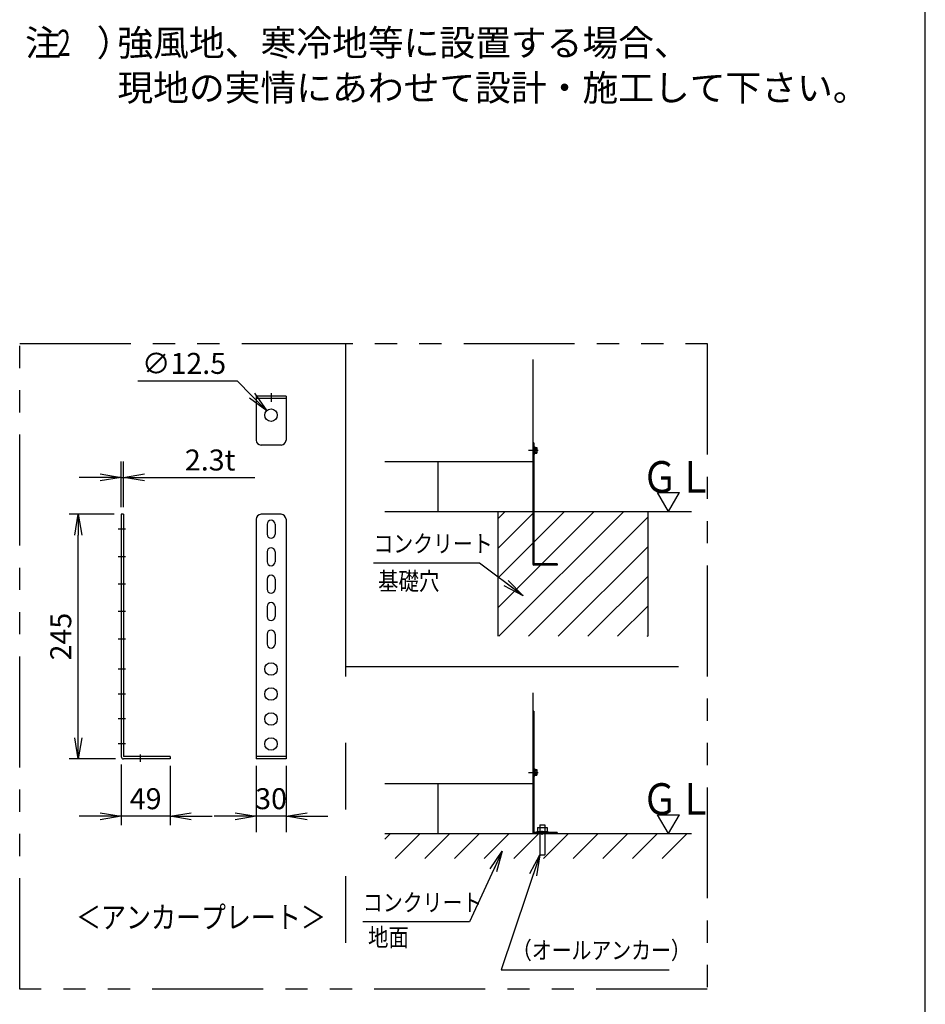
# Model space of a CAD drawing. Extents: x 326 to 12306, y 116 to 8432.
# Drawn here: x 9696 to 12286, y 1603 to 4421 of the extents above; entities that cross this region are included whole.
import ezdxf

# ---------------------------------------------------------------- set-up
doc = ezdxf.new("R2010")
doc.units = 0
doc.header["$LTSCALE"] = 30
doc.header["$MEASUREMENT"] = 0
doc.linetypes.add('CENTER', pattern=[50.8, 31.75, -6.35, 6.35, -6.35])
doc.linetypes.add('PHANTOM', pattern=[63.5, 31.75, -6.35, 6.35, -6.35, 6.35, -6.35])
doc.layers.get('0').update_dxf_attribs({"linetype": 'CONTINUOUS'})
doc.layers.get('DEFPOINTS').update_dxf_attribs({"linetype": 'CONTINUOUS'})
for name, color, linetype in [('LY_1', 7, 'CONTINUOUS'), ('LY_7', 7, 'CONTINUOUS'), ('SUNPOU', 4, 'CONTINUOUS'), ('WAKUSEN-01', 50, 'CONTINUOUS')]:
    doc.layers.add(name, color=color, linetype=linetype)
doc.styles.add('01', font='ROMANS', dxfattribs={"height": 3, "bigfont": 'BIGFONT'})
doc.styles.add('MX_DIMTXSTY_6', font='txt.shx', dxfattribs={"width": 1.2, "bigfont": 'extfont.shx'})
doc.styles.add('MX_DIMTXSTY_7', font='txt.shx', dxfattribs={"oblique": 3, "bigfont": 'extfont.shx'})
doc.styles.add('MX_DIMTXSTY_8', font='txt.shx', dxfattribs={"width": 1.1, "bigfont": 'extfont.shx'})
doc.styles.add('MX_NOTE_STANDARD', font='txt.shx', dxfattribs={"bigfont": 'extfont.shx'})
doc.dimstyles.new('MX_DIMSTYLE_TA', dxfattribs={"dimscale": 20, "dimtxt": 3.2, "dimasz": 2.5, "dimexe": 2.286, "dimexo": 1, "dimgap": 1, "dimtad": 1, "dimlfac": 0.35, "dimdsep": 46, "dimtxsty": 'MX_NOTE_STANDARD', "dimblk1": 'OPEN30', "dimblk2": 'OPEN30', "dimsah": 1, "dimcen": 2.5, "dimadec": 0, "dimazin": 0, "dimtfac": 1, "dimtmove": 0, "dimatfit": 3, "dimldrblk": 'OPEN30', "dimfxl": 1, "dimtzin": 0, "dimarcsym": 0})

# ---------------------------------------------------------------- blocks, each defined once
blk = doc.blocks.new('_OPEN')
at = {"color": 0, "linetype": 'ByBlock', "lineweight": -2}
for p, q in [((-1, 0.166667), (0, 0)), ((0, 0), (-1, -0.166667)), ((0, 0), (-1, 0))]:
    blk.add_line(p, q, dxfattribs=at)
blk = doc.blocks.new('*D13')
at = {"layer": 'DEFPOINTS', "color": 0, "linetype": 'Continuous'}
for p in [(9986.3, 2309.9), (10126.3, 2305.6), (9986.3, 2141.7)]:
    blk.add_point(p, dxfattribs=at)
at = {"layer": 'LY_1', "color": 0, "linetype": 'Continuous', "lineweight": -2}
for p, q in [((9986.3, 2289.9), (9986.3, 2116)), ((10126.3, 2285.6), (10126.3, 2116)), ((9926.3, 2141.7), (9866.3, 2141.7)), ((10126.3, 2141.7), (9986.3, 2141.7)), ((10186.3, 2141.7), (10246.3, 2141.7))]:
    blk.add_line(p, q, dxfattribs=at)
at = {"layer": 'LY_1', "color": 0, "linetype": 'Continuous', "lineweight": -2, "xscale": 60, "yscale": 60, "zscale": 60}
blk.add_blockref('_OPEN', (9986.3, 2141.7), dxfattribs=at)
at = {"layer": 'LY_1', "color": 0, "linetype": 'Continuous', "lineweight": -2, "xscale": 60, "yscale": 60, "zscale": 60, "rotation": 180}
blk.add_blockref('_OPEN', (10126.3, 2141.7), dxfattribs=at)
at = {"layer": 'LY_1', "color": 0, "linetype": 'Continuous', "insert": (10056.3, 2191.7), "char_height": 60, "attachment_point": 5, "line_spacing_factor": 0.9, "style": 'MX_DIMTXSTY_7'}
blk.add_mtext('\\A1;49', dxfattribs=at)
blk = doc.blocks.new('_OPEN30')
at = {"color": 0, "linetype": 'ByBlock', "lineweight": -2}
for p, q in [((-1, 0.267949), (0, 0)), ((0, 0), (-1, -0.267949)), ((0, 0), (-1, 0))]:
    blk.add_line(p, q, dxfattribs=at)
blk = doc.blocks.new('*D14')
at = {"layer": 'DEFPOINTS', "color": 0, "linetype": 'Continuous'}
for p in [(9863.5, 3005.6), (9986.3, 3005.6), (9990.5, 2305.6)]:
    blk.add_point(p, dxfattribs=at)
at = {"layer": 'LY_1', "color": 0, "linetype": 'Continuous', "lineweight": -2}
for p, q in [((9966.3, 3005.6), (9837.8, 3005.6)), ((9863.5, 2365.6), (9863.5, 2945.6)), ((9970.5, 2305.6), (9837.8, 2305.6))]:
    blk.add_line(p, q, dxfattribs=at)
at = {"layer": 'LY_1', "color": 0, "linetype": 'Continuous', "lineweight": -2, "xscale": 60, "yscale": 60, "zscale": 60}
for p, rotation in [((9863.5, 3005.6), 90), ((9863.5, 2305.6), 270)]:
    blk.add_blockref('_OPEN', p, dxfattribs=dict(at, rotation=rotation))
at = {"layer": 'LY_1', "color": 0, "linetype": 'Continuous', "insert": (9813.5, 2655.6), "char_height": 60, "attachment_point": 5, "rotation": 90, "line_spacing_factor": 0.9, "style": 'MX_DIMTXSTY_7'}
blk.add_mtext('\\A1;245', dxfattribs=at)
blk = doc.blocks.new('*D11')
at = {"layer": 'DEFPOINTS', "color": 0, "linetype": 'Continuous'}
for p in [(10372.2, 2305.6), (10457.9, 2305.6), (10372.2, 2141.7)]:
    blk.add_point(p, dxfattribs=at)
at = {"layer": 'LY_1', "color": 0, "linetype": 'Continuous', "lineweight": -2}
for p, q in [((10372.2, 2285.6), (10372.2, 2096)), ((10457.9, 2285.6), (10457.9, 2096)), ((10312.2, 2141.7), (10252.2, 2141.7)), ((10457.9, 2141.7), (10372.2, 2141.7)), ((10517.9, 2141.7), (10577.9, 2141.7))]:
    blk.add_line(p, q, dxfattribs=at)
at = {"layer": 'LY_1', "color": 0, "linetype": 'Continuous', "lineweight": -2, "xscale": 60, "yscale": 60, "zscale": 60}
blk.add_blockref('_OPEN', (10372.2, 2141.7), dxfattribs=at)
at = {"layer": 'LY_1', "color": 0, "linetype": 'Continuous', "lineweight": -2, "xscale": 60, "yscale": 60, "zscale": 60, "rotation": 180}
blk.add_blockref('_OPEN', (10457.9, 2141.7), dxfattribs=at)
at = {"layer": 'LY_1', "color": 0, "linetype": 'Continuous', "insert": (10415.1, 2191.7), "char_height": 60, "attachment_point": 5, "line_spacing_factor": 0.9, "style": 'MX_DIMTXSTY_8'}
blk.add_mtext('\\A1;30', dxfattribs=at)
blk = doc.blocks.new('*D12')
at = {"layer": 'DEFPOINTS', "color": 0, "linetype": 'Continuous'}
for p in [(9992.8, 3111), (9986.3, 3005.6), (9992.8, 3005.6)]:
    blk.add_point(p, dxfattribs=at)
at = {"layer": 'LY_1', "color": 0, "linetype": 'Continuous', "lineweight": -2}
for p, q in [((9986.3, 3025.6), (9986.3, 3156.8)), ((9992.8, 3025.6), (9992.8, 3156.8)), ((9926.3, 3111), (9866.3, 3111)), ((9986.3, 3111), (9992.8, 3111)), ((10052.8, 3111), (10368.8, 3111))]:
    blk.add_line(p, q, dxfattribs=at)
at = {"layer": 'LY_1', "color": 0, "linetype": 'Continuous', "lineweight": -2, "xscale": 60, "yscale": 60, "zscale": 60}
blk.add_blockref('_OPEN', (9986.3, 3111), dxfattribs=at)
at = {"layer": 'LY_1', "color": 0, "linetype": 'Continuous', "lineweight": -2, "xscale": 60, "yscale": 60, "zscale": 60, "rotation": 180}
blk.add_blockref('_OPEN', (9992.8, 3111), dxfattribs=at)
at = {"layer": 'LY_1', "color": 0, "linetype": 'Continuous', "insert": (10240.8, 3161), "char_height": 60, "attachment_point": 5, "line_spacing_factor": 0.9, "style": 'MX_DIMTXSTY_6'}
blk.add_mtext('\\A1;2.3t', dxfattribs=at)
blk = doc.blocks.new('*D15')
at = {"layer": 'DEFPOINTS', "color": 0, "linetype": 'Continuous'}
for p in [(10402.5, 3302.2), (10427.6, 3276.8)]:
    blk.add_point(p, dxfattribs=at)
at = {"layer": 'LY_1', "color": 0, "linetype": 'Continuous', "lineweight": -2}
for p, q in [((10034, 3387.5), (10318, 3387.5)), ((10318, 3387.5), (10360.3, 3344.8))]:
    blk.add_line(p, q, dxfattribs=at)
at = {"layer": 'LY_1', "color": 0, "linetype": 'Continuous', "lineweight": -2, "xscale": 60, "yscale": 60, "zscale": 60, "rotation": 314.7346019738677}
blk.add_blockref('_OPEN', (10402.5, 3302.2), dxfattribs=at)
at = {"layer": 'LY_1', "color": 0, "linetype": 'Continuous', "insert": (10166, 3437.5), "char_height": 60, "attachment_point": 5, "line_spacing_factor": 0.9, "style": 'MX_DIMTXSTY_6'}
blk.add_mtext('\\A1;∅12.5', dxfattribs=at)
blk = doc.blocks.new('_NONE')
at = {"color": 0, "linetype": 'ByBlock', "lineweight": -2}
blk.add_circle((0, 0), 0.25, dxfattribs=at)

msp = doc.modelspace()

# ---------------------------------------------------------------- linework, layer by layer
at = {"layer": 'LY_1', "color": 7, "linetype": 'PHANTOM', "ltscale": 0.333333}
for p, q in [((9696, 1646.327), (9696, 3494.156)), ((9696, 3494.156), (11662.585, 3494.156)), ((11662.585, 3494.156), (11662.585, 1646.327)), ((11662.585, 1646.327), (9696, 1646.327))]:
    msp.add_line(p, q, dxfattribs=at)
at = {"layer": 'LY_1', "color": 7, "linetype": 'PHANTOM'}
for p, q in [((10628.3, 3494.156), (10628.3, 1646.327)), ((10628.3, 2570.241), (11662.585, 2570.241))]:
    msp.add_line(p, q, dxfattribs=at)
at = {"layer": 'LY_1', "color": 254, "linetype": 'Continuous'}
for p, q in [((11163.865, 3448.491), (11163.865, 3013.733)), ((10372.211, 3343.819), (10372.211, 3218.104)), ((10457.925, 3343.819), (10372.211, 3343.819)), ((10457.925, 3337.247), (10372.211, 3337.247)), ((10457.925, 3343.819), (10457.925, 3218.104)), ((10443.639, 3203.819), (10386.496, 3203.819)), ((11167.15, 3210.162), (11163.865, 3210.162)), ((11163.865, 3210.162), (11163.865, 2863.447)), ((11167.15, 3210.162), (11167.15, 2863.447)), ((11167.15, 3198.733), (11169.293, 3198.733)), ((11169.293, 3198.733), (11169.293, 3178.733)), ((11169.293, 3196.626), (11175.722, 3196.626)), ((11169.293, 3193.019), (11175.722, 3193.019)), ((11169.293, 3184.447), (11175.722, 3184.447)), ((11175.722, 3196.626), (11175.722, 3180.84)), ((11167.15, 3178.733), (11169.293, 3178.733)), ((11169.293, 3180.84), (11175.722, 3180.84)), ((9992.822, 3005.629), (9986.251, 3005.629)), ((9986.251, 3005.629), (9986.251, 2312.2)), ((9992.822, 3005.629), (9992.822, 2312.2)), ((10372.211, 2991.343), (10372.211, 2305.629)), ((10443.639, 3005.629), (10386.496, 3005.629)), ((10457.925, 2991.343), (10457.925, 2305.629)), ((10403.639, 2977.057), (10403.639, 2948.486)), ((10426.496, 2977.057), (10426.496, 2948.486)), ((10403.639, 2898.486), (10403.639, 2869.915)), ((10426.496, 2898.486), (10426.496, 2869.915)), ((11233.865, 2863.447), (11167.15, 2863.447)), ((11233.865, 2860.162), (11167.15, 2860.162)), ((11233.865, 2863.447), (11233.865, 2860.162)), ((10403.639, 2819.915), (10403.639, 2791.343)), ((10426.496, 2819.915), (10426.496, 2791.343)), ((10403.639, 2741.343), (10403.639, 2712.772)), ((10426.496, 2741.343), (10426.496, 2712.772)), ((10403.639, 2662.772), (10403.639, 2634.2)), ((10426.496, 2662.772), (10426.496, 2634.2)), ((11163.865, 2495.093), (11163.865, 2091.92)), ((11163.865, 2441.92), (11163.865, 2095.206)), ((11167.15, 2441.92), (11163.865, 2441.92)), ((11167.15, 2441.92), (11167.15, 2095.206)), ((10126.251, 2312.2), (9992.822, 2312.2)), ((10126.251, 2312.2), (10126.251, 2305.629)), ((10457.925, 2312.2), (10372.211, 2312.2)), ((10126.251, 2305.629), (9992.822, 2305.629)), ((10457.925, 2305.629), (10372.211, 2305.629)), ((11167.15, 2276.92), (11169.293, 2276.92)), ((11167.15, 2256.92), (11169.293, 2256.92)), ((11169.293, 2276.92), (11169.293, 2256.92)), ((11169.293, 2274.813), (11175.722, 2274.813)), ((11169.293, 2271.206), (11175.722, 2271.206)), ((11169.293, 2262.635), (11175.722, 2262.635)), ((11169.293, 2259.028), (11175.722, 2259.028)), ((11175.722, 2274.813), (11175.722, 2259.028)), ((11183.865, 2116.635), (11183.865, 2030.92)), ((11183.865, 2116.635), (11198.15, 2116.635)), ((11198.15, 2116.635), (11198.15, 2030.92)), ((11233.865, 2095.206), (11167.15, 2095.206)), ((11233.865, 2091.92), (11167.15, 2091.92)), ((11175.293, 2098.063), (11206.722, 2098.063)), ((11175.293, 2098.063), (11175.293, 2095.206)), ((11175.293, 2095.206), (11206.722, 2095.206)), ((11177.007, 2109.492), (11205.007, 2109.492)), ((11177.007, 2109.492), (11177.007, 2098.063)), ((11205.007, 2109.492), (11205.007, 2098.063)), ((11206.722, 2098.063), (11206.722, 2095.206)), ((11233.865, 2095.206), (11233.865, 2091.92)), ((11183.865, 2030.92), (11198.15, 2030.92))]:
    msp.add_line(p, q, dxfattribs=at)
at = {"layer": 'LY_1', "color": 7, "linetype": 'CENTER'}
for p, q in [((10415.068, 3351.898), (10415.068, 3327.057)), ((11151.55, 3188.733), (11179.499, 3188.733)), ((9999.108, 2962.772), (9977.679, 2962.772)), ((9999.108, 2884.2), (9977.679, 2884.2)), ((9999.108, 2805.629), (9977.679, 2805.629)), ((9999.108, 2727.057), (9977.679, 2727.057)), ((9999.108, 2648.486), (9977.679, 2648.486)), ((9999.108, 2562.772), (9977.679, 2562.772)), ((9999.108, 2491.343), (9977.679, 2491.343)), ((9999.108, 2419.915), (9977.679, 2419.915)), ((9999.108, 2348.486), (9977.679, 2348.486)), ((10040.536, 2318.486), (10040.536, 2297.057)), ((11151.55, 2266.92), (11179.499, 2266.92)), ((11191.007, 2088.263), (11191.007, 2099.465))]:
    msp.add_line(p, q, dxfattribs=at)
at = {"layer": 'LY_1', "color": 7, "linetype": 'Continuous'}
for p, q in [((10740.867, 3156.59), (11163.865, 3156.59)), ((10892.436, 3156.59), (10892.436, 3013.733)), ((10740.867, 3013.733), (11618.174, 3013.733)), ((11063.865, 2738.303), (11339.295, 3013.733)), ((11063.865, 2823.156), (11254.442, 3013.733)), ((11063.865, 2908.009), (11169.589, 3013.733)), ((11063.865, 2992.861), (11084.736, 3013.733)), ((11063.865, 3013.733), (11063.865, 2656.59)), ((11067.005, 2656.59), (11424.148, 3013.733)), ((11151.857, 2656.59), (11492.436, 2997.169)), ((11492.436, 3013.733), (11492.436, 2656.59)), ((11236.71, 2656.59), (11492.436, 2912.316)), ((11321.563, 2656.59), (11492.436, 2827.463)), ((11406.416, 2656.59), (11492.436, 2742.61)), ((11491.269, 2656.59), (11492.436, 2657.758)), ((10740.867, 2234.778), (11163.865, 2234.778)), ((10892.436, 2234.778), (10892.436, 2091.92)), ((10740.867, 2091.92), (11618.174, 2091.92)), ((10740.867, 2075.894), (10756.893, 2091.92)), ((10770.317, 2020.492), (10841.746, 2091.92)), ((10855.17, 2020.492), (10926.599, 2091.92)), ((10940.023, 2020.492), (11011.452, 2091.92)), ((11024.876, 2020.492), (11096.304, 2091.92)), ((11109.729, 2020.492), (11181.157, 2091.92)), ((11194.581, 2020.492), (11266.01, 2091.92)), ((11279.434, 2020.492), (11350.863, 2091.92)), ((11364.287, 2020.492), (11435.716, 2091.92)), ((11449.14, 2020.492), (11520.569, 2091.92)), ((11533.993, 2020.492), (11605.421, 2091.92))]:
    msp.add_line(p, q, dxfattribs=at)
for points in [[(11135.828, 2772.665), (11010.878, 2865.9), (10707.957, 2865.9)], [(11076.229, 2041.351), (10983.026, 1838.885), (10677.988, 1838.885)], [(11183.865, 2030.92), (11072.901, 1702.155), (11554.104, 1702.155)]]:
    msp.add_lwpolyline(points, dxfattribs=at)
at = {"layer": 'LY_1', "color": 254, "linetype": 'Continuous'}
for centre in [(10415.068, 3289.533), (10415.068, 2562.772), (10415.068, 2491.343), (10415.068, 2419.915), (10415.068, 2348.486)]:
    msp.add_circle(centre, 17.857, dxfattribs=at)
for centre, radius, start, end in [((10386.496, 3218.104), 14.286, 180, 270), ((10443.639, 3218.104), 14.286, 270, 0), ((10386.496, 2991.343), 14.286, 90, 180), ((10415.068, 2977.057), 11.429, 0, 180), ((10443.639, 2991.343), 14.286, 0, 90), ((10415.068, 2948.486), 11.429, 180, 0), ((10415.068, 2898.486), 11.429, 0, 180), ((10415.068, 2869.915), 11.429, 180, 0), ((11167.15, 2863.447), 3.286, 180, 270), ((10415.068, 2819.915), 11.429, 0, 180), ((10415.068, 2791.343), 11.429, 180, 0), ((10415.068, 2741.343), 11.429, 0, 180), ((10415.068, 2712.772), 11.429, 180, 0), ((10415.068, 2662.772), 11.429, 0, 180), ((10415.068, 2634.2), 11.429, 180, 0), ((9992.822, 2312.2), 6.571, 180, 270), ((11167.15, 2095.206), 3.286, 180, 270)]:
    msp.add_arc(centre, radius, start, end, dxfattribs=at)
at = {"layer": 'LY_1', "color": 7, "linetype": 'Continuous'}
msp.add_point((11163.865, 2091.92), dxfattribs=at)
at = {"layer": 'LY_7'}
for p, q in [((11552.017, 3013.733), (11520.84, 3067.733)), ((11520.84, 3067.733), (11583.194, 3067.733)), ((11552.017, 3013.733), (11583.194, 3067.733)), ((11552.017, 2091.92), (11520.84, 2145.92)), ((11520.84, 2145.92), (11583.194, 2145.92)), ((11552.017, 2091.92), (11583.194, 2145.92))]:
    msp.add_line(p, q, dxfattribs=at)
at = {"layer": 'WAKUSEN-01'}
msp.add_line((12286.5, 310.5), (12286.5, 8431.5), dxfattribs=at)

# ---------------------------------------------------------------- block references
at = {"layer": 'LY_1', "color": 7, "linetype": 'Continuous', "xscale": 60, "yscale": 60, "zscale": 60}
for p, rotation in [((11135.828, 2772.665), 323.270666), ((11076.229, 2041.351), 65.28166699999998), ((11183.865, 2030.92), 71.349604)]:
    msp.add_blockref('_OPEN', p, dxfattribs=dict(at, rotation=rotation))

# ---------------------------------------------------------------- texts
at = {"layer": 'LY_1', "color": 7, "linetype": 'Continuous', "attachment_point": 4, "style": 'MX_NOTE_STANDARD'}
for s, insert, char_height, line_spacing_factor in [('\\W0.833333;\\A1;ＧＬ', (11476.007, 3112.733), 90, 0.857143), ('\\W0.833333;\\A1;コンクリート', (10707.957, 2921.614), 50, 0.857143), ('\\W0.833333;\\A1;基礎穴', (10721.14, 2814.235), 51.42857, 0.857143), ('\\W0.833333;\\A1;ＧＬ', (11476.007, 2190.92), 90, 0.857143), ('\\W0.833333;\\A1;コンクリート', (10677.988, 1894.599), 50, 0.857143), ('\\W0.833333;\\A1;＜アンカープレート＞', (9857.172, 1852.354), 62.85714, 0.9), ('\\W0.833333;\\A1;地面', (10692.411, 1795.079), 51.42857, 0.857143), ('\\W0.833333;\\A1;（オールアンカー）', (11104.104, 1757.87), 50, 0.857143)]:
    msp.add_mtext(s, dxfattribs=dict(at, insert=insert, char_height=char_height, line_spacing_factor=line_spacing_factor))
at = {"layer": 'SUNPOU', "style": '01'}
for s, p in [('注\u3000）', (9711.489, 4317.48)), ('強風地、寒冷地等に設置する場合、', (9975.522, 4317.48)), ('現地の実情にあわせて設計・施工して下さい。', (9975.522, 4188.909))]:
    msp.add_text(s, height=75, dxfattribs=at).set_placement(p)
at = {"layer": 'SUNPOU', "style": '01', "width": 0.67}
msp.add_text('2', height=75, dxfattribs=at).set_placement((9803.684, 4317.48))

# ---------------------------------------------------------------- dimensions: what is measured, and where the dimension line sits
at = {"layer": 'LY_1', "color": 7, "linetype": 'Continuous'}
dim = msp.add_diameter_dim_2p(p1=(10427.636, 3276.848), p2=(10402.499, 3302.218), text='\\A1;<>', dimstyle='MX_DIMSTYLE_TA', override={"dimtxt": 3, "dimasz": 3, "dimtih": 1, "dimtoh": 1, "dimtxsty": 'MX_DIMTXSTY_6', "dimblk1": 'NONE', "dimblk2": 'OPEN', "dimcen": 0, "dimtofl": 0, "dimtzin": 8}, dxfattribs=at)
dim.commit()
dim.dimension.update_dxf_attribs({"geometry": '*D15', "text_midpoint": (10166.041, 3437.463)})
for base, p1, p2, text, override, picture, middle in [((9992.822, 3111.034), (9986.251, 3005.629), (9992.822, 3005.629), '\\A1;<>t', {"dimtxt": 3, "dimasz": 3, "dimtxsty": 'MX_DIMTXSTY_6', "dimblk1": 'OPEN', "dimblk2": 'OPEN', "dimtzin": 8}, '*D12', (10240.822, 3111.034)), ((9986.251, 2141.719), (10126.251, 2305.629), (9986.251, 2309.915), '\\A1;<>', {"dimtxt": 3, "dimasz": 3, "dimexe": 1.286, "dimdec": 0, "dimtxsty": 'MX_DIMTXSTY_7', "dimblk1": 'OPEN', "dimblk2": 'OPEN', "dimtzin": 8}, '*D13', (10056.251, 2141.719)), ((10372.211, 2141.719), (10457.925, 2305.629), (10372.211, 2305.629), '\\A1;<>', {"dimtxt": 3, "dimasz": 3, "dimtxsty": 'MX_DIMTXSTY_8', "dimblk1": 'OPEN', "dimblk2": 'OPEN', "dimtmove": 1, "dimtzin": 8}, '*D11', (10415.068, 2141.719))]:
    dim = msp.add_linear_dim(base=base, p1=p1, p2=p2, text=text, dimstyle='MX_DIMSTYLE_TA', override=override, dxfattribs=at)
    dim.commit()
    dim.dimension.update_dxf_attribs({"geometry": picture, "text_midpoint": middle, "dimtype": 160})
dim = msp.add_linear_dim(base=(9863.486, 3005.629), p1=(9990.536, 2305.629), p2=(9986.251, 3005.629), angle=90, text='\\A1;<>', dimstyle='MX_DIMSTYLE_TA', override={"dimtxt": 3, "dimasz": 3, "dimexe": 1.286, "dimdec": 0, "dimtxsty": 'MX_DIMTXSTY_7', "dimblk1": 'OPEN', "dimblk2": 'OPEN', "dimtzin": 8}, dxfattribs=at)
dim.commit()
dim.dimension.update_dxf_attribs({"geometry": '*D14', "text_midpoint": (9863.486, 2655.629), "dimtype": 160})

doc.saveas('drawing.dxf')
